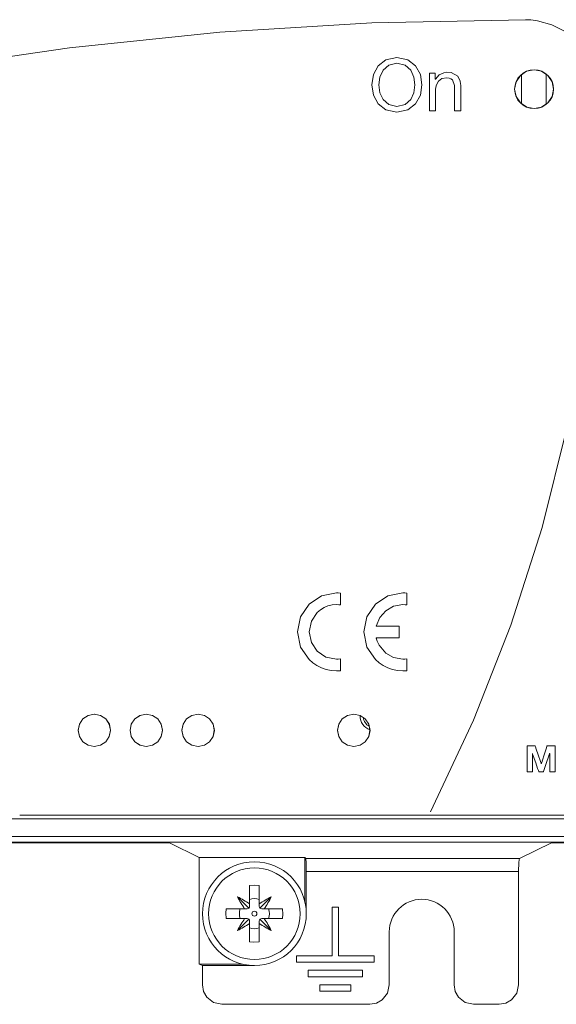
# Model space of a CAD drawing. Units: millimetres. Extents: x -140 to 140, y -71 to 71.
# Drawn here: x -76 to -34, y -71 to 5 of the extents above; entities that cross this region are included whole.
import ezdxf

# ---------------------------------------------------------------- set-up
doc = ezdxf.new("R2010")
doc.units = ezdxf.units.MM
doc.layers.add('Top$19', color=7, linetype='Continuous', true_color=0xffffff)

msp = doc.modelspace()

# ---------------------------------------------------------------- linework, layer by layer
at = {"layer": 'Top$19', "color": 7, "linetype": 'Continuous', "lineweight": 13}
for p, q in [((-37.043, -1.146), (-37.043, 1.147)), ((-35.143, 1.17), (-35.143, -1.17)), ((-56.225, -55.976), (-75.734, -55.976)), ((-56.223, -55.976), (-75.732, -55.976)), ((-36.225, -55.976), (-55.734, -55.976)), ((-36.222, -55.976), (-55.732, -55.976)), ((-16.225, -55.976), (-35.734, -55.976)), ((-16.222, -55.976), (-35.732, -55.976)), ((-132.046, -58.111), (-64.179, -58.111)), ((-131.99, -58.067), (-29.995, -58.067)), ((-64.179, -58.111), (-61.905, -59.246)), ((-37.195, -59.335), (-34.742, -58.111)), ((-34.742, -58.111), (-30.742, -58.111)), ((-61.905, -59.246), (-53.747, -59.246)), ((-61.905, -67.472), (-61.905, -59.246)), ((-53.747, -59.246), (-53.676, -59.335)), ((-53.747, -59.246), (-53.747, -62.668)), ((-53.676, -59.335), (-37.195, -59.335)), ((-53.642, -60.334), (-37.279, -60.334)), ((-53.642, -63.577), (-53.642, -60.334)), ((-37.279, -60.334), (-37.279, -69.071)), ((-58.016, -62.827), (-58.016, -61.408)), ((-57.268, -61.408), (-57.268, -62.827)), ((-58.946, -62.274), (-58.071, -63.148)), ((-58.016, -63.016), (-58.016, -62.827)), ((-57.268, -62.827), (-57.268, -63.016)), ((-56.339, -62.274), (-57.213, -63.148)), ((-59.811, -63.203), (-58.393, -63.203)), ((-58.393, -63.203), (-58.203, -63.203)), ((-57.081, -63.203), (-56.892, -63.203)), ((-56.892, -63.203), (-55.473, -63.203)), ((-51.657, -66.816), (-51.657, -63.066)), ((-51.657, -63.066), (-51.157, -63.066)), ((-51.157, -63.066), (-51.157, -66.816)), ((-58.393, -63.951), (-59.811, -63.951)), ((-58.946, -64.881), (-58.071, -64.006)), ((-58.203, -63.951), (-58.393, -63.951)), ((-58.016, -64.328), (-58.016, -64.138)), ((-58.016, -65.746), (-58.016, -64.328)), ((-57.268, -64.138), (-57.268, -64.328)), ((-57.268, -64.328), (-57.268, -65.746)), ((-56.339, -64.881), (-57.213, -64.006)), ((-56.892, -63.951), (-57.081, -63.951)), ((-55.473, -63.951), (-56.892, -63.951)), ((-47.242, -64.971), (-47.242, -69.066)), ((-42.242, -69.066), (-42.242, -64.971)), ((-61.642, -67.577), (-61.905, -67.472)), ((-61.905, -67.472), (-58.552, -67.472)), ((-54.407, -67.316), (-54.407, -66.816)), ((-54.407, -66.816), (-51.657, -66.816)), ((-48.407, -67.316), (-54.407, -67.316)), ((-51.157, -66.816), (-48.407, -66.816)), ((-48.407, -66.816), (-48.407, -67.316)), ((-61.642, -69.071), (-61.642, -67.577)), ((-61.642, -67.577), (-57.642, -67.577)), ((-53.507, -67.936), (-49.307, -67.936)), ((-53.507, -68.436), (-53.507, -67.936)), ((-49.307, -67.936), (-49.307, -68.436)), ((-49.307, -68.436), (-53.507, -68.436)), ((-52.607, -69.556), (-52.607, -69.056)), ((-52.607, -69.056), (-50.207, -69.056)), ((-50.207, -69.056), (-50.207, -69.556)), ((-50.207, -69.556), (-52.607, -69.556)), ((-48.738, -70.566), (-60.148, -70.566)), ((-38.773, -70.566), (-40.746, -70.566))]:
    msp.add_line(p, q, dxfattribs=at)
for points in [[(-33.577, 4.391), (-34.714, 4.97), (-35.816, 5.272), (-36.324, 5.338), (-36.552, 5.353), (-36.653, 5.357), (-36.698, 5.358), (-36.717, 5.358), (-36.726, 5.358), (-36.73, 5.359), (-36.731, 5.359), (-36.733, 5.359), (-36.733, 5.359), (-36.733, 5.359), (-48.579, 5.114), (-60.305, 4.387), (-71.902, 3.186), (-83.356, 1.522), (-94.659, -0.596), (-105.6, -3.108), (-116.374, -6.04), (-126.969, -9.382), (-137.375, -13.126)], [(-44.153, 1.237), (-44.153, 1.237), (-44.152, 1.237), (-44.152, 1.237), (-44.152, 1.237), (-44.151, 1.237), (-44.149, 1.237), (-44.14, 1.237), (-44.115, 1.237), (-44.046, 1.237), (-43.885, 1.237), (-43.701, 1.237), (-43.701, 1.223), (-43.701, 1.034), (-43.701, 0.78), (-43.701, 0.774), (-43.701, 0.774), (-43.701, 0.774), (-43.701, 0.774), (-43.699, 0.774), (-43.693, 0.774), (-43.69, 0.774), (-43.689, 0.774), (-43.689, 0.774), (-43.689, 0.774), (-43.41, 1.101), (-43.037, 1.273), (-42.818, 1.303), (-42.477, 1.285), (-41.95, 1.006), (-41.773, 0.621), (-41.743, 0.414), (-41.737, 0.317), (-41.736, 0.273), (-41.736, 0.253), (-41.736, 0.244), (-41.736, 0.241), (-41.736, 0.239), (-41.736, 0.238), (-41.736, 0.238), (-41.736, 0.238), (-41.736, 0.238), (-41.736, 0.237), (-41.736, 0.237), (-41.736, 0.236), (-41.736, 0.234), (-41.736, 0.226), (-41.736, 0.2), (-41.736, 0.124), (-41.736, -0.095), (-41.736, -0.643), (-41.736, -1.163), (-41.736, -1.556), (-41.736, -1.674), (-41.736, -1.681), (-41.736, -1.682), (-41.736, -1.682), (-41.736, -1.682), (-41.736, -1.682), (-41.737, -1.682), (-41.74, -1.682), (-41.756, -1.682), (-41.976, -1.682), (-42.195, -1.682), (-42.212, -1.682), (-42.215, -1.682), (-42.216, -1.682), (-42.216, -1.68), (-42.216, -1.674), (-42.216, -1.553), (-42.216, -1.008), (-42.216, -0.321), (-42.216, -0.009), (-42.216, 0.211), (-42.216, 0.294), (-42.375, 0.721), (-42.492, 0.808), (-42.637, 0.862), (-42.809, 0.881), (-43.189, 0.812), (-43.459, 0.621), (-43.631, 0.291), (-43.665, 0.115), (-43.671, 0.033), (-43.672, -0.004), (-43.673, -0.021), (-43.673, -0.028), (-43.673, -0.031), (-43.673, -0.032), (-43.673, -0.033), (-43.673, -0.033), (-43.673, -0.034), (-43.673, -0.034), (-43.673, -0.034), (-43.673, -0.034), (-43.673, -0.035), (-43.673, -0.037), (-43.673, -0.044), (-43.673, -0.066), (-43.673, -0.131), (-43.673, -0.319), (-43.673, -0.79), (-43.673, -1.236), (-43.673, -1.574), (-43.673, -1.661), (-43.673, -1.678), (-43.673, -1.682), (-43.673, -1.682), (-43.677, -1.682), (-43.693, -1.682), (-43.913, -1.682), (-44.132, -1.682), (-44.148, -1.682), (-44.152, -1.682), (-44.153, -1.682), (-44.153, -1.681), (-44.153, -1.677), (-44.153, -1.663), (-44.153, -1.62), (-44.153, -1.491), (-44.153, -0.791), (-44.153, 0.117), (-44.153, 0.735), (-44.153, 1.146), (-44.153, 1.219), (-44.153, 1.237)], [(-44.073, -55.724), (-40.742, -48.65), (-37.862, -41.334), (-35.451, -33.794), (-33.528, -26.047)], [(-36.627, -50.628), (-36.627, -50.628), (-36.627, -50.628), (-36.626, -50.628), (-36.625, -50.628), (-36.622, -50.628), (-36.613, -50.628), (-36.586, -50.628), (-36.507, -50.628), (-36.315, -50.628), (-36.081, -50.628), (-36.02, -50.628), (-36.007, -50.628), (-36.004, -50.628), (-36.004, -50.628), (-36.003, -50.628), (-36.003, -50.628), (-36.003, -50.628), (-36.003, -50.628), (-36.003, -50.628), (-36.003, -50.628), (-36.003, -50.628), (-36.003, -50.628), (-36.003, -50.628), (-36.003, -50.629), (-36.002, -50.631), (-36, -50.637), (-35.993, -50.658), (-35.972, -50.719), (-35.913, -50.893), (-35.768, -51.32), (-35.591, -51.841), (-35.545, -51.976), (-35.535, -52.005), (-35.533, -52.011), (-35.532, -52.012), (-35.532, -52.013), (-35.532, -52.013), (-35.532, -52.013), (-35.532, -52.013), (-35.532, -52.013), (-35.532, -52.013), (-35.532, -52.013), (-35.532, -52.013), (-35.532, -52.013), (-35.532, -52.013), (-35.532, -52.013), (-35.531, -52.013), (-35.529, -52.013), (-35.527, -52.013), (-35.527, -52.013), (-35.527, -52.013), (-35.527, -52.013), (-35.527, -52.013), (-35.527, -52.013), (-35.527, -52.013), (-35.527, -52.013), (-35.527, -52.013), (-35.527, -52.013), (-35.527, -52.012), (-35.526, -52.012), (-35.526, -52.01), (-35.524, -52.003), (-35.517, -51.982), (-35.497, -51.921), (-35.441, -51.748), (-35.304, -51.32), (-35.136, -50.799), (-35.093, -50.664), (-35.083, -50.635), (-35.081, -50.629), (-35.081, -50.628), (-35.081, -50.628), (-35.081, -50.628), (-35.081, -50.628), (-35.081, -50.628), (-35.081, -50.628), (-35.081, -50.628), (-35.081, -50.628), (-35.081, -50.628), (-35.081, -50.628), (-35.081, -50.628), (-35.08, -50.628), (-35.079, -50.628), (-35.076, -50.628), (-35.067, -50.628), (-35.04, -50.628), (-34.962, -50.628), (-34.769, -50.628), (-34.555, -50.628), (-34.465, -50.628), (-34.458, -50.628), (-34.458, -50.628), (-34.458, -50.628), (-34.458, -50.628), (-34.458, -50.628), (-34.458, -50.628), (-34.458, -50.628), (-34.458, -50.628), (-34.458, -50.628), (-34.458, -50.629), (-34.458, -50.632), (-34.458, -50.642), (-34.458, -50.672), (-34.458, -50.761), (-34.458, -51.013), (-34.458, -51.635), (-34.458, -52.327), (-34.458, -52.619), (-34.458, -52.64), (-34.458, -52.641), (-34.458, -52.642), (-34.458, -52.642), (-34.458, -52.642), (-34.458, -52.642), (-34.458, -52.642), (-34.458, -52.642), (-34.458, -52.642), (-34.458, -52.642), (-34.459, -52.642), (-34.461, -52.642), (-34.467, -52.642), (-34.485, -52.642), (-34.537, -52.642), (-34.665, -52.642), (-34.807, -52.642), (-34.867, -52.642), (-34.872, -52.642), (-34.872, -52.642), (-34.872, -52.642), (-34.872, -52.642), (-34.872, -52.642), (-34.872, -52.642), (-34.872, -52.642), (-34.872, -52.642), (-34.872, -52.641), (-34.872, -52.641), (-34.872, -52.639), (-34.872, -52.632), (-34.872, -52.611), (-34.872, -52.547), (-34.872, -52.369), (-34.872, -51.928), (-34.872, -51.437), (-34.872, -51.23), (-34.872, -51.215), (-34.872, -51.215), (-34.872, -51.214), (-34.872, -51.214), (-34.872, -51.214), (-34.872, -51.214), (-34.872, -51.214), (-34.872, -51.214), (-34.872, -51.214), (-34.872, -51.214), (-34.873, -51.214), (-34.875, -51.214), (-34.877, -51.214), (-34.878, -51.214), (-34.878, -51.214), (-34.878, -51.214), (-34.878, -51.214), (-34.878, -51.214), (-34.878, -51.214), (-34.878, -51.214), (-34.878, -51.214), (-34.878, -51.215), (-34.878, -51.215), (-34.878, -51.215), (-34.879, -51.218), (-34.881, -51.224), (-34.889, -51.245), (-34.911, -51.309), (-34.972, -51.487), (-35.125, -51.928), (-35.31, -52.465), (-35.359, -52.604), (-35.369, -52.634), (-35.371, -52.64), (-35.372, -52.641), (-35.372, -52.642), (-35.372, -52.642), (-35.372, -52.642), (-35.372, -52.642), (-35.372, -52.642), (-35.372, -52.642), (-35.372, -52.642), (-35.372, -52.642), (-35.372, -52.642), (-35.372, -52.642), (-35.372, -52.642), (-35.374, -52.642), (-35.379, -52.642), (-35.394, -52.642), (-35.437, -52.642), (-35.542, -52.642), (-35.67, -52.642), (-35.704, -52.642), (-35.711, -52.642), (-35.712, -52.642), (-35.713, -52.642), (-35.713, -52.642), (-35.713, -52.642), (-35.713, -52.642), (-35.713, -52.642), (-35.713, -52.642), (-35.713, -52.642), (-35.713, -52.642), (-35.713, -52.642), (-35.713, -52.641), (-35.713, -52.641), (-35.714, -52.639), (-35.716, -52.632), (-35.723, -52.611), (-35.745, -52.548), (-35.807, -52.371), (-35.96, -51.935), (-36.145, -51.404), (-36.193, -51.266), (-36.204, -51.236), (-36.206, -51.23), (-36.206, -51.229), (-36.206, -51.229), (-36.206, -51.229), (-36.206, -51.229), (-36.206, -51.229), (-36.206, -51.229), (-36.206, -51.229), (-36.206, -51.229), (-36.206, -51.229), (-36.206, -51.229), (-36.207, -51.229), (-36.207, -51.229), (-36.207, -51.229), (-36.209, -51.229), (-36.211, -51.229), (-36.212, -51.229), (-36.212, -51.229), (-36.212, -51.229), (-36.212, -51.229), (-36.212, -51.229), (-36.212, -51.229), (-36.212, -51.229), (-36.212, -51.23), (-36.212, -51.232), (-36.212, -51.238), (-36.212, -51.259), (-36.212, -51.322), (-36.212, -51.499), (-36.212, -51.935), (-36.212, -52.421), (-36.212, -52.626), (-36.212, -52.641), (-36.212, -52.642), (-36.212, -52.642), (-36.212, -52.642), (-36.212, -52.642), (-36.212, -52.642), (-36.212, -52.642), (-36.212, -52.642), (-36.212, -52.642), (-36.213, -52.642), (-36.215, -52.642), (-36.221, -52.642), (-36.239, -52.642), (-36.291, -52.642), (-36.419, -52.642), (-36.562, -52.642), (-36.622, -52.642), (-36.626, -52.642), (-36.627, -52.642), (-36.627, -52.642), (-36.627, -52.642), (-36.627, -52.642), (-36.627, -52.642), (-36.627, -52.642), (-36.627, -52.642), (-36.627, -52.641), (-36.627, -52.64), (-36.627, -52.637), (-36.627, -52.628), (-36.627, -52.598), (-36.627, -52.509), (-36.627, -52.256), (-36.627, -51.635), (-36.627, -51.095), (-36.627, -50.714), (-36.627, -50.633), (-36.627, -50.628), (-36.627, -50.628), (-36.627, -50.628)], [(-56.225, -55.976), (-55.95, -55.976), (-55.734, -55.976)], [(-55.734, -55.976), (-55.901, -55.988), (-56.009, -55.989), (-56.117, -55.985), (-56.225, -55.976)], [(-36.225, -55.976), (-35.95, -55.976), (-35.734, -55.976)], [(-35.734, -55.976), (-35.901, -55.988), (-36.009, -55.989), (-36.117, -55.985), (-36.225, -55.976)], [(-131.99, -56.276), (15.776, -56.276), (131.878, -56.276)], [(131.878, -57.634), (-15.888, -57.634), (-131.99, -57.634)], [(-53.642, -60.334), (-53.654, -59.579), (-53.665, -59.391), (-53.671, -59.35), (-53.674, -59.34), (-53.676, -59.335)], [(-37.195, -59.335), (-37.228, -59.421), (-37.255, -59.643), (-37.279, -60.334)], [(-58.016, -61.408), (-57.597, -61.376), (-57.268, -61.408)], [(-59.811, -63.951), (-59.843, -63.532), (-59.811, -63.203)], [(-55.473, -63.203), (-55.441, -63.622), (-55.473, -63.951)], [(-57.268, -65.746), (-57.687, -65.778), (-58.016, -65.746)], [(-60.148, -70.566), (-60.785, -70.424), (-61.3, -70.025), (-61.554, -69.578), (-61.642, -69.071)], [(-47.242, -69.066), (-47.384, -69.704), (-47.783, -70.221), (-48.23, -70.477), (-48.738, -70.566)], [(-40.746, -70.566), (-41.384, -70.423), (-41.9, -70.021), (-42.154, -69.573), (-42.242, -69.066)], [(-37.279, -69.071), (-37.421, -69.708), (-37.82, -70.224), (-38.267, -70.478), (-38.773, -70.566)]]:
    msp.add_lwpolyline(points, dxfattribs=at)
for points in [[(-46.658, 2.445), (-45.816, 2.269), (-45.212, 1.8), (-44.848, 1.126), (-44.727, 0.334), (-44.848, -0.459), (-45.212, -1.133), (-45.816, -1.602), (-46.658, -1.778), (-47.5, -1.602), (-48.104, -1.133), (-48.468, -0.459), (-48.589, 0.334), (-48.468, 1.126), (-48.104, 1.8), (-47.5, 2.269), (-46.658, 2.445)], [(-46.658, -1.327), (-46.026, -1.182), (-45.592, -0.802), (-45.343, -0.269), (-45.263, 0.334), (-45.343, 0.936), (-45.592, 1.469), (-46.026, 1.849), (-46.658, 1.994), (-47.291, 1.849), (-47.724, 1.469), (-47.973, 0.936), (-48.053, 0.334), (-47.973, -0.269), (-47.724, -0.802), (-47.291, -1.182), (-46.658, -1.327)], [(-34.579, 0), (-34.694, -0.574), (-35.019, -1.06), (-35.505, -1.385), (-36.079, -1.5), (-36.653, -1.386), (-37.14, -1.061), (-37.465, -0.574), (-37.579, 0), (-37.466, 0.574), (-37.141, 1.06), (-36.655, 1.386), (-36.081, 1.5), (-35.506, 1.387), (-35.02, 1.062), (-34.694, 0.576), (-34.579, 0)], [(-51.004, -43.93), (-51.172, -43.949), (-51.246, -43.953), (-51.279, -43.954), (-51.294, -43.954), (-51.3, -43.954), (-51.303, -43.954), (-51.304, -43.954), (-51.305, -43.954), (-51.305, -43.954), (-51.305, -43.954), (-51.305, -43.954), (-52.125, -43.789), (-52.795, -43.338), (-53.247, -42.668), (-53.413, -41.849), (-53.247, -41.029), (-52.795, -40.359), (-52.549, -40.149), (-52.273, -39.977), (-51.971, -39.85), (-51.647, -39.77), (-51.305, -39.743), (-51.136, -39.752), (-51.063, -39.76), (-51.03, -39.763), (-51.016, -39.765), (-51.009, -39.766), (-51.007, -39.766), (-51.005, -39.767), (-51.005, -39.767), (-51.005, -39.767), (-51.004, -39.767), (-51.004, -39.767), (-51.004, -39.767), (-51.004, -39.767), (-51.004, -39.767), (-51.004, -39.767), (-51.004, -39.767), (-51.004, -39.766), (-51.004, -39.766), (-51.004, -39.765), (-51.004, -39.76), (-51.004, -39.747), (-51.004, -39.707), (-51.004, -39.592), (-51.004, -39.311), (-51.004, -38.895), (-51.004, -38.858), (-51.004, -38.856), (-51.004, -38.856), (-51.004, -38.856), (-51.004, -38.856), (-51.004, -38.856), (-51.004, -38.856), (-51.172, -38.843), (-51.246, -38.84), (-51.279, -38.84), (-51.294, -38.84), (-51.3, -38.84), (-51.303, -38.84), (-51.304, -38.84), (-51.305, -38.84), (-51.305, -38.84), (-51.305, -38.84), (-51.305, -38.84), (-52.476, -39.076), (-53.433, -39.721), (-54.078, -40.677), (-54.314, -41.849), (-54.078, -43.019), (-53.433, -43.975), (-53.144, -44.229), (-52.824, -44.445), (-52.476, -44.619), (-52.105, -44.748), (-51.713, -44.828), (-51.305, -44.855), (-51.136, -44.851), (-51.063, -44.847), (-51.03, -44.845), (-51.016, -44.844), (-51.009, -44.843), (-51.007, -44.843), (-51.005, -44.843), (-51.005, -44.843), (-51.005, -44.843), (-51.004, -44.843), (-51.004, -44.843), (-51.004, -44.843), (-51.004, -44.843), (-51.004, -44.843), (-51.004, -44.843), (-51.004, -44.843), (-51.004, -44.842), (-51.004, -44.842), (-51.004, -44.841), (-51.004, -44.836), (-51.004, -44.823), (-51.004, -44.782), (-51.004, -44.668), (-51.004, -44.386), (-51.004, -43.969), (-51.004, -43.932), (-51.004, -43.93), (-51.004, -43.93), (-51.004, -43.93), (-51.004, -43.93)], [(-46.19, -39.743), (-46.022, -39.752), (-45.949, -39.76), (-45.917, -39.763), (-45.903, -39.765), (-45.897, -39.766), (-45.895, -39.766), (-45.893, -39.767), (-45.893, -39.767), (-45.893, -39.767), (-45.893, -39.767), (-45.893, -39.767), (-45.893, -39.767), (-45.893, -39.767), (-45.893, -39.767), (-45.893, -39.767), (-45.893, -39.767), (-45.893, -39.766), (-45.893, -39.766), (-45.893, -39.765), (-45.893, -39.76), (-45.893, -39.747), (-45.893, -39.707), (-45.893, -39.592), (-45.893, -39.311), (-45.893, -38.895), (-45.893, -38.858), (-45.893, -38.856), (-45.893, -38.856), (-45.893, -38.856), (-45.893, -38.856), (-45.893, -38.856), (-45.893, -38.856), (-46.058, -38.843), (-46.132, -38.84), (-46.164, -38.84), (-46.179, -38.84), (-46.185, -38.84), (-46.188, -38.84), (-46.189, -38.84), (-46.19, -38.84), (-46.19, -38.84), (-46.19, -38.84), (-46.19, -38.84), (-47.362, -39.076), (-48.318, -39.721), (-48.963, -40.677), (-49.2, -41.849), (-48.963, -43.019), (-48.318, -43.975), (-48.029, -44.229), (-47.709, -44.445), (-47.362, -44.619), (-46.99, -44.748), (-46.599, -44.828), (-46.19, -44.855), (-46.022, -44.851), (-45.949, -44.847), (-45.917, -44.845), (-45.903, -44.844), (-45.897, -44.843), (-45.895, -44.843), (-45.893, -44.843), (-45.893, -44.843), (-45.893, -44.843), (-45.893, -44.843), (-45.893, -44.843), (-45.893, -44.843), (-45.893, -44.843), (-45.893, -44.843), (-45.893, -44.843), (-45.893, -44.843), (-45.893, -44.842), (-45.893, -44.842), (-45.893, -44.841), (-45.893, -44.836), (-45.893, -44.823), (-45.893, -44.782), (-45.893, -44.668), (-45.893, -44.386), (-45.893, -43.969), (-45.893, -43.932), (-45.893, -43.93), (-45.893, -43.93), (-45.893, -43.93), (-45.893, -43.93), (-45.893, -43.93), (-45.893, -43.93), (-46.058, -43.949), (-46.132, -43.953), (-46.164, -43.954), (-46.179, -43.954), (-46.185, -43.954), (-46.188, -43.954), (-46.189, -43.954), (-46.19, -43.954), (-46.19, -43.954), (-46.19, -43.954), (-46.19, -43.954), (-46.908, -43.828), (-47.519, -43.482), (-48.023, -42.885), (-48.17, -42.567), (-48.218, -42.419), (-48.236, -42.353), (-48.243, -42.323), (-48.246, -42.31), (-48.248, -42.304), (-48.248, -42.302), (-48.248, -42.301), (-48.249, -42.3), (-48.249, -42.3), (-48.249, -42.3), (-48.249, -42.3), (-48.249, -42.3), (-48.249, -42.3), (-48.248, -42.3), (-48.248, -42.3), (-48.245, -42.3), (-48.238, -42.3), (-48.214, -42.3), (-48.144, -42.3), (-47.945, -42.3), (-47.443, -42.3), (-46.968, -42.3), (-46.608, -42.3), (-46.516, -42.3), (-46.497, -42.3), (-46.494, -42.3), (-46.493, -42.3), (-46.493, -42.292), (-46.493, -42.261), (-46.493, -41.849), (-46.493, -41.437), (-46.493, -41.406), (-46.493, -41.398), (-46.505, -41.398), (-46.53, -41.398), (-46.608, -41.398), (-47.029, -41.398), (-47.575, -41.398), (-47.947, -41.398), (-48.194, -41.398), (-48.238, -41.398), (-48.246, -41.398), (-48.248, -41.398), (-48.249, -41.398), (-48.249, -41.398), (-48.249, -41.398), (-48.249, -41.398), (-48.249, -41.398), (-48.249, -41.398), (-47.98, -40.74), (-47.519, -40.216), (-46.908, -39.868), (-46.19, -39.743)], [(-71.231, -49.438), (-71.132, -48.952), (-70.864, -48.555), (-70.467, -48.287), (-69.981, -48.189), (-69.494, -48.287), (-69.097, -48.555), (-68.829, -48.952), (-68.731, -49.438), (-68.829, -49.925), (-69.097, -50.322), (-69.494, -50.59), (-69.981, -50.688), (-70.467, -50.59), (-70.864, -50.322), (-71.132, -49.925), (-71.231, -49.438)], [(-68.729, -49.441), (-68.824, -48.963), (-69.095, -48.557), (-69.5, -48.286), (-69.979, -48.191), (-70.458, -48.286), (-70.864, -48.557), (-71.135, -48.963), (-71.23, -49.44), (-71.135, -49.918), (-70.865, -50.323), (-70.46, -50.595), (-69.981, -50.691), (-69.501, -50.596), (-69.095, -50.325), (-68.825, -49.92), (-68.729, -49.441)], [(-67.23, -49.438), (-67.132, -48.952), (-66.864, -48.555), (-66.467, -48.287), (-65.981, -48.189), (-65.494, -48.287), (-65.097, -48.555), (-64.829, -48.952), (-64.73, -49.438), (-64.829, -49.925), (-65.097, -50.322), (-65.494, -50.59), (-65.981, -50.688), (-66.467, -50.59), (-66.864, -50.322), (-67.132, -49.925), (-67.23, -49.438)], [(-64.729, -49.441), (-64.824, -48.963), (-65.095, -48.557), (-65.5, -48.286), (-65.979, -48.191), (-66.458, -48.286), (-66.864, -48.557), (-67.135, -48.963), (-67.23, -49.44), (-67.135, -49.918), (-66.865, -50.323), (-66.46, -50.595), (-65.981, -50.691), (-65.501, -50.596), (-65.095, -50.325), (-64.825, -49.92), (-64.729, -49.441)], [(-63.23, -49.438), (-63.132, -48.952), (-62.864, -48.555), (-62.467, -48.287), (-61.98, -48.189), (-61.494, -48.287), (-61.097, -48.555), (-60.829, -48.952), (-60.731, -49.438), (-60.829, -49.925), (-61.097, -50.322), (-61.494, -50.59), (-61.98, -50.688), (-62.467, -50.59), (-62.864, -50.322), (-63.132, -49.925), (-63.23, -49.438)], [(-60.729, -49.441), (-60.824, -48.963), (-61.095, -48.557), (-61.5, -48.286), (-61.979, -48.191), (-62.458, -48.286), (-62.864, -48.557), (-63.135, -48.963), (-63.23, -49.44), (-63.135, -49.918), (-62.865, -50.323), (-62.46, -50.595), (-61.981, -50.691), (-61.501, -50.596), (-61.095, -50.325), (-60.825, -49.92), (-60.729, -49.441)], [(-51.23, -49.438), (-51.132, -48.952), (-50.864, -48.555), (-50.467, -48.287), (-49.98, -48.189), (-49.494, -48.287), (-49.097, -48.555), (-48.829, -48.952), (-48.731, -49.438), (-48.829, -49.925), (-49.097, -50.322), (-49.494, -50.59), (-49.98, -50.688), (-50.467, -50.59), (-50.864, -50.322), (-51.132, -49.925), (-51.23, -49.438)], [(-48.729, -49.441), (-48.824, -48.963), (-49.095, -48.557), (-49.5, -48.286), (-49.979, -48.191), (-50.458, -48.286), (-50.864, -48.557), (-51.135, -48.963), (-51.23, -49.44), (-51.135, -49.918), (-50.865, -50.323), (-50.46, -50.595), (-49.981, -50.691), (-49.501, -50.596), (-49.095, -50.325), (-48.825, -49.92), (-48.729, -49.441)]]:
    msp.add_lwpolyline(points, close=True, dxfattribs=at)
msp.add_circle((-36.08, 0.001), 1.5, dxfattribs=at)
at = {"layer": 'Top$19', "color": 7, "linetype": 'Continuous', "lineweight": 13, "extrusion": (0, 0, -1)}
for radius in [4, 3.533, 0.19]:
    msp.add_circle((57.642, -63.577), radius, dxfattribs=at)
for centre, radius, start, end in [((48.349, -48.322), 1.15, 290.17124, 0), ((48.357, -48.323), 0.91, 298.13061, 351.93934), ((57.642, -63.577), 1.161, 71.20096, 108.79904), ((57.642, -63.577), 1.161, 341.20096, 18.79904), ((57.642, -63.577), 1.161, 161.20096, 198.79904), ((57.642, -63.577), 1.161, 251.20096, 288.79904)]:
    msp.add_arc(centre, radius, start, end, dxfattribs=at)
at = {"layer": 'Top$19', "color": 7, "linetype": 'Continuous', "lineweight": 13}
for centre, radius, start, end in [((-58.203, -63.016), 0.187, 314.99999, 0), ((-57.081, -63.016), 0.187, 180, 224.99998), ((-44.742, -64.971), 2.5, 360, 180), ((-58.203, -63.016), 0.187, 270, 314.99999), ((-57.081, -63.016), 0.187, 224.99998, 270), ((-58.203, -64.138), 0.187, 45.00002, 90), ((-58.203, -64.138), 0.187, 0, 45.00002), ((-57.081, -64.138), 0.187, 135.00001, 180), ((-57.081, -64.138), 0.187, 90, 135.00001)]:
    msp.add_arc(centre, radius, start, end, dxfattribs=at)
for centre, major_axis, start_param, end_param in [((-55.462, -61.833), (3.457, -4.322), 4.374999, 4.574478), ((-59.386, -65.757), (-4.322, 3.457), 4.8503, 5.049779), ((-55.898, -65.757), (-4.322, -3.457), 4.374999, 4.574478), ((-59.822, -61.833), (3.457, 4.322), 4.8503, 5.049779), ((-55.462, -65.321), (-3.457, -4.322), 4.8503, 5.049779), ((-59.386, -61.397), (4.322, 3.457), 4.374999, 4.574478), ((-55.898, -61.397), (4.322, -3.457), 4.8503, 5.049779), ((-59.822, -65.321), (-3.457, 4.322), 4.374999, 4.574478)]:
    msp.add_ellipse(centre, major_axis=major_axis, ratio=0.573576, start_param=start_param, end_param=end_param, dxfattribs=at)

doc.saveas('drawing.dxf')
